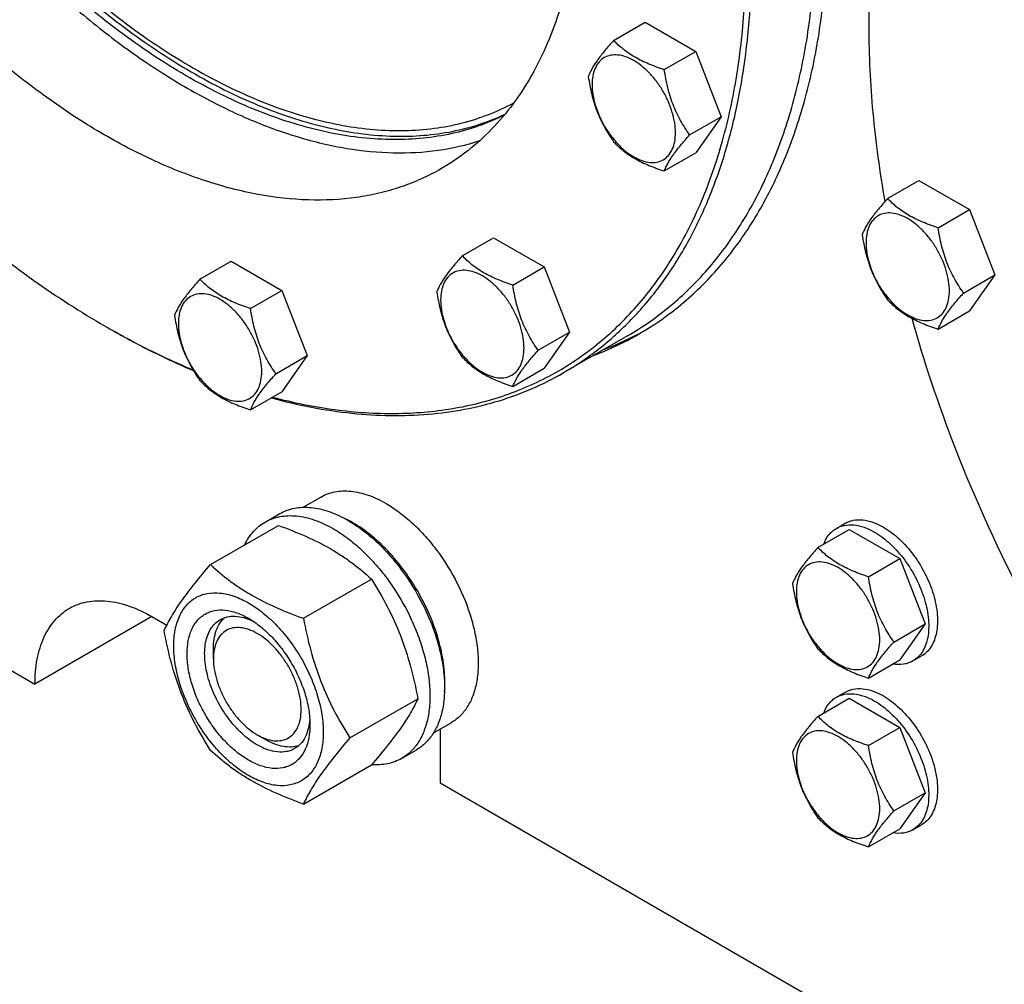
# Model space of a CAD drawing. Units: millimetres. Extents: x 0 to 6269, y -4 to 4433.
# Drawn here: x 4424 to 4662, y 1182 to 1415 of the extents above; entities that cross this region are included whole.
import ezdxf

# ---------------------------------------------------------------- set-up
doc = ezdxf.new("R2010")
doc.units = ezdxf.units.MM
doc.header["$LTSCALE"] = 344.776119
doc.layers.get('0').update_dxf_attribs({"linetype": 'CONTINUOUS'})

msp = doc.modelspace()

# ---------------------------------------------------------------- linework, layer by layer
at = {"color": 7, "linetype": 'Continuous'}
for p, q in [((4567.704, 1410.468), (4575.289, 1414.847)), ((4575.289, 1414.847), (4587.536, 1407.776)), ((4579.951, 1403.397), (4587.536, 1407.776)), ((4587.536, 1407.776), (4593.66, 1391.993)), ((4586.075, 1387.614), (4593.66, 1391.993)), ((4593.66, 1391.993), (4587.536, 1383.281)), ((4579.951, 1378.902), (4587.536, 1383.281)), ((4633.91, 1372.244), (4641.495, 1376.623)), ((4641.495, 1376.623), (4653.743, 1369.552)), ((4646.158, 1365.173), (4653.743, 1369.552)), ((4653.743, 1369.552), (4659.867, 1353.769)), ((4531.101, 1358.394), (4538.686, 1362.773)), ((4538.686, 1362.773), (4550.934, 1355.702)), ((4467.703, 1352.731), (4475.288, 1357.11)), ((4475.288, 1357.11), (4487.536, 1350.039)), ((4543.348, 1351.323), (4550.934, 1355.702)), ((4550.934, 1355.702), (4557.057, 1339.919)), ((4652.281, 1349.39), (4659.867, 1353.769)), ((4659.867, 1353.769), (4653.743, 1345.057)), ((4479.951, 1345.66), (4487.536, 1350.039)), ((4487.536, 1350.039), (4493.66, 1334.256)), ((4646.158, 1340.678), (4653.743, 1345.057)), ((4549.472, 1335.54), (4557.057, 1339.919)), ((4557.057, 1339.919), (4550.934, 1331.207)), ((4571.072, 1339.059), (4555.516, 1330.078)), ((4486.074, 1329.877), (4493.66, 1334.256)), ((4493.66, 1334.256), (4487.536, 1325.544)), ((4543.348, 1326.828), (4550.934, 1331.207)), ((4479.951, 1321.165), (4487.536, 1325.544)), ((4492.664, 1297.606), (4496.942, 1300.075)), ((4483.464, 1294.026), (4487, 1296.067)), ((4470.277, 1283.725), (4486.691, 1293.202)), ((4617.07, 1287.875), (4624.656, 1292.255)), ((4621.529, 1292.493), (4623.651, 1293.718)), ((4624.656, 1292.255), (4636.903, 1285.184)), ((4629.318, 1280.804), (4636.903, 1285.184)), ((4636.903, 1285.184), (4643.027, 1269.401)), ((4492.731, 1270.761), (4509.145, 1280.238)), ((4456.123, 1271.161), (4427.839, 1254.831)), ((4456.123, 1271.162), (4459.703, 1269.095)), ((4403.09, 1269.12), (4427.839, 1254.831)), ((4635.441, 1265.021), (4643.027, 1269.401)), ((4643.027, 1269.401), (4636.903, 1260.689)), ((4470.973, 1260.956), (4470.973, 1263.406)), ((4640.029, 1260.45), (4642.151, 1261.675)), ((4629.318, 1256.309), (4636.903, 1260.689)), ((4621.529, 1251.668), (4623.651, 1252.893)), ((4503.958, 1241.826), (4520.372, 1251.303)), ((4617.07, 1247.05), (4624.656, 1251.429)), ((4624.656, 1251.429), (4636.903, 1244.359)), ((4524.164, 1243.046), (4528.442, 1245.516)), ((4481.579, 1242.585), (4483.7, 1241.361)), ((4525.773, 1243.975), (4525.773, 1230.95)), ((4629.318, 1239.979), (4636.903, 1244.359)), ((4636.903, 1244.359), (4643.027, 1228.576)), ((4516.464, 1236.868), (4519.999, 1238.909)), ((4492.731, 1225.854), (4509.145, 1235.331)), ((4525.773, 1230.95), (4700.12, 1130.293)), ((4635.441, 1224.196), (4643.027, 1228.576)), ((4643.027, 1228.576), (4636.903, 1219.863)), ((4640.029, 1219.625), (4642.151, 1220.85)), ((4629.318, 1215.484), (4636.903, 1219.863))]:
    msp.add_line(p, q, dxfattribs=at)
for centre, radius, start, end in [((4835.137, 1413.645), 205.771, 179.77315, 180.00053), ((4961.971, 1433.703), 334.67, 195.67164, 201.27679), ((4547.695, 1519.586), 205.773, 239.99918, 240.22683), ((4539.291, 1405.639), 74.552, 290.60719, 298.70492), ((4536.506, 1403.9), 74.437, 290.60424, 299.97218), ((4991.687, 1444.937), 366.438, 201.22761, 207.76136), ((4490.581, 1269.551), 28.078, 59.97502, 64.46667)]:
    msp.add_arc(centre, radius, start, end, dxfattribs=at)
for points, knots in [([(4353.592, 1597.353), (4353.592, 1590.901), (4354.447, 1577.587), (4357.971, 1557.366), (4363.704, 1536.637), (4371.531, 1515.826), (4381.29, 1495.354), (4392.782, 1475.642), (4405.772, 1457.091), (4419.995, 1440.081), (4435.161, 1424.959), (4450.964, 1412.032), (4467.087, 1401.563), (4483.215, 1393.766), (4499.034, 1388.81), (4511.958, 1387.124), (4521.739, 1387.384), (4528.658, 1388.333), (4535.253, 1390.037), (4539.435, 1391.681), (4541.447, 1392.621)], [0, 0, 0, 0, 0.0619112, 0.1276794, 0.1966437, 0.2679832, 0.3407684, 0.4140076, 0.4866901, 0.5578284, 0.6265021, 0.6919039, 0.7533927, 0.8105542, 0.8632749, 0.9118266, 0.9347817, 0.9570126, 0.9786875, 1, 1, 1, 1]), ([(4541.264, 1392.399), (4539.268, 1391.404), (4535.115, 1389.649), (4528.545, 1387.786), (4521.64, 1386.686), (4511.865, 1386.234), (4498.915, 1387.706), (4483.032, 1392.46), (4466.812, 1400.102), (4450.576, 1410.463), (4434.643, 1423.329), (4419.337, 1438.435), (4404.97, 1455.47), (4391.84, 1474.082), (4380.217, 1493.886), (4370.342, 1514.472), (4362.419, 1535.413), (4356.613, 1556.279), (4353.044, 1576.636), (4352.178, 1590.042), (4352.178, 1596.536)], [0, 0, 0, 0, 0.0213083, 0.0429409, 0.0650982, 0.0879563, 0.1362726, 0.1887499, 0.2456994, 0.3070319, 0.3723454, 0.4410011, 0.5121876, 0.5849751, 0.6583633, 0.7313265, 0.8028567, 0.8720088, 0.9379475, 1, 1, 1, 1]), ([(4354.653, 1596.74), (4354.653, 1590.249), (4355.526, 1576.848), (4359.124, 1556.498), (4364.973, 1535.644), (4372.951, 1514.725), (4382.891, 1494.179), (4394.582, 1474.44), (4407.779, 1455.924), (4422.204, 1439.019), (4437.554, 1424.081), (4453.511, 1411.423), (4469.744, 1401.31), (4483.507, 1395.057), (4494.335, 1391.604), (4504.529, 1389.274), (4514.608, 1388.361), (4524.277, 1389.071), (4531.095, 1390.368), (4537.566, 1392.432), (4541.638, 1394.32), (4543.591, 1395.382)], [0, 0, 0, 0, 0.0622412, 0.128408, 0.1978116, 0.2695968, 0.3427965, 0.4163809, 0.4893036, 0.5605469, 0.6291685, 0.6943516, 0.7554621, 0.8121156, 0.8387603, 0.8643043, 0.9123035, 0.9350347, 0.9570995, 0.9786847, 1, 1, 1, 1]), ([(4555.516, 1330.078), (4558.52, 1331.812), (4564.327, 1335.74), (4572.201, 1342.864), (4579.211, 1351.182), (4585.31, 1360.63), (4590.462, 1371.14), (4594.635, 1382.641), (4597.807, 1395.053), (4599.959, 1408.295), (4601.08, 1422.281), (4601.162, 1436.917), (4600.207, 1452.108), (4598.222, 1467.752), (4595.22, 1483.748), (4589.83, 1505.633), (4584.407, 1521.895), (4580.239, 1532.638)], [0, 0, 0, 0, 0.0472536, 0.0951301, 0.1442124, 0.1950113, 0.2479448, 0.3033291, 0.3613795, 0.4222167, 0.4858758, 0.5523172, 0.621436, 0.6930714, 0.767015, 0.8430185, 1, 1, 1, 1]), ([(4544.32, 1529.085), (4547.399, 1521.149), (4552.673, 1505.332), (4557.887, 1481.586), (4559.796, 1462.264), (4559.714, 1447.571), (4558.886, 1437.24), (4557.297, 1427.459), (4554.954, 1418.291), (4551.871, 1409.796), (4548.066, 1402.033), (4543.561, 1395.054), (4538.383, 1388.911), (4532.567, 1383.649), (4528.278, 1380.747), (4526.059, 1379.466)], [0, 0, 0, 0, 0.1570019, 0.3069097, 0.4476109, 0.514061, 0.5777284, 0.6385734, 0.6966314, 0.7520229, 0.8049633, 0.8557688, 0.9048575, 0.9527402, 1, 1, 1, 1]), ([(4365.098, 1522.737), (4369.245, 1512.046), (4376.542, 1496.343), (4388.119, 1476.437), (4397.699, 1462.08), (4408.036, 1448.512), (4419.014, 1435.886), (4430.51, 1424.344), (4442.394, 1414.016), (4454.532, 1405.02), (4466.789, 1397.457), (4479.03, 1391.413), (4491.12, 1386.958), (4502.928, 1384.148), (4514.326, 1383.022), (4525.181, 1383.605), (4532.083, 1385.167), (4535.357, 1386.231)], [0, 0, 0, 0, 0.1460521, 0.219769, 0.293177, 0.3657226, 0.4368725, 0.506127, 0.5730348, 0.6372083, 0.6983413, 0.7562296, 0.8107937, 0.8621048, 0.9104113, 0.9561596, 1, 1, 1, 1]), ([(4526.059, 1379.466), (4524.507, 1378.57), (4521.301, 1376.926), (4516.247, 1374.936), (4510.959, 1373.426), (4503.535, 1372.042), (4493.689, 1371.574), (4481.416, 1372.986), (4468.696, 1376.325), (4455.688, 1381.538), (4442.554, 1388.552), (4429.459, 1397.274), (4416.568, 1407.59), (4404.047, 1419.368), (4392.056, 1432.455), (4380.751, 1446.681), (4370.278, 1461.863), (4360.773, 1477.802), (4352.36, 1494.29), (4347.51, 1505.605), (4345.299, 1511.306)], [0, 0, 0, 0, 0.0217617, 0.043665, 0.0658471, 0.0884364, 0.1352457, 0.1848955, 0.2378838, 0.2944626, 0.3546686, 0.4183588, 0.485244, 0.5549185, 0.6268855, 0.7005797, 0.775387, 0.850663, 0.9257513, 1, 1, 1, 1]), ([(4485.273, 1324.232), (4490.247, 1322.916), (4500.078, 1320.91), (4514.713, 1319.923), (4528.644, 1321.071), (4541.711, 1324.361), (4553.755, 1329.769), (4564.625, 1337.233), (4574.187, 1346.656), (4582.338, 1357.914), (4589.001, 1370.872), (4594.119, 1385.383), (4597.65, 1401.294), (4599.566, 1418.438), (4599.853, 1436.639), (4598.51, 1455.71), (4595.554, 1475.452), (4592.577, 1488.706), (4590.839, 1495.396)], [0, 0, 0, 0, 0.0613418, 0.1192725, 0.1743428, 0.2273217, 0.2791635, 0.3309339, 0.3837061, 0.438454, 0.4959736, 0.5568447, 0.6214277, 0.6898814, 0.7621889, 0.8381856, 0.9175849, 1, 1, 1, 1]), ([(4573.694, 1339.418), (4577.317, 1341.51), (4584.284, 1346.371), (4593.489, 1355.43), (4601.405, 1366.182), (4607.96, 1378.506), (4613.102, 1392.277), (4616.792, 1407.359), (4619.002, 1423.61), (4619.465, 1434.832), (4619.465, 1440.588)], [0, 0, 0, 0, 0.1080128, 0.218062, 0.3319999, 0.4513581, 0.5772779, 0.7105007, 0.8513948, 1, 1, 1, 1]), ([(4571.072, 1339.059), (4574.679, 1341.141), (4581.615, 1345.981), (4590.778, 1354.999), (4598.659, 1365.702), (4605.184, 1377.971), (4610.303, 1391.679), (4613.976, 1406.694), (4616.176, 1422.872), (4616.637, 1434.043), (4616.637, 1439.773)], [0, 0, 0, 0, 0.1080126, 0.2180615, 0.3319993, 0.4513574, 0.5772773, 0.7105003, 0.8513946, 1, 1, 1, 1]), ([(4630.757, 1437.631), (4630.523, 1435.762), (4629.692, 1428.065), (4629.365, 1420.316), (4629.365, 1414.459)], [0, 0, 0, 0, 0.2433837, 1, 1, 1, 1]), ([(4630.844, 1437.445), (4630.604, 1435.591), (4629.746, 1427.958), (4629.39, 1420.271), (4629.367, 1414.459)], [0, 0, 0, 0, 0.2433675, 1, 1, 1, 1]), ([(4629.365, 1413.643), (4629.365, 1406.76), (4630.069, 1392.641), (4631.998, 1378.642), (4633.264, 1371.523)], [0, 0, 0, 0, 0.4876856, 1, 1, 1, 1]), ([(4567.704, 1410.468), (4566.952, 1409.631), (4565.563, 1408.039), (4563.764, 1405.734), (4562.441, 1403.676), (4561.814, 1402.358), (4561.58, 1401.755)], [0, 0, 0, 0, 0.315401, 0.592108, 0.8188794, 1, 1, 1, 1]), ([(4579.951, 1403.397), (4578.694, 1403.797), (4576.275, 1404.653), (4572.921, 1406.258), (4570.056, 1408.199), (4568.435, 1409.703), (4567.704, 1410.468)], [0, 0, 0, 0, 0.276819, 0.5376908, 0.7779911, 1, 1, 1, 1]), ([(4582.65, 1388.143), (4582.65, 1388.94), (4582.504, 1390.597), (4581.923, 1393.098), (4580.991, 1395.631), (4579.744, 1398.101), (4578.228, 1400.415), (4576.501, 1402.489), (4574.626, 1404.243), (4572.671, 1405.613), (4570.705, 1406.549), (4568.793, 1407.01), (4566.998, 1406.965), (4565.4, 1406.385), (4564.1, 1405.292), (4563.163, 1403.76), (4562.607, 1401.874), (4562.498, 1400.501), (4562.498, 1399.778)], [0, 0, 0, 0, 0.0665867, 0.138433, 0.214058, 0.2916513, 0.3692445, 0.4448693, 0.5167151, 0.5833013, 0.6436803, 0.6976944, 0.746277, 0.7916498, 0.8370228, 0.8856058, 0.9396204, 1, 1, 1, 1]), ([(4561.58, 1401.755), (4561.79, 1400.31), (4562.316, 1397.449), (4563.588, 1393.308), (4565.403, 1389.462), (4566.91, 1387.102), (4567.704, 1385.972)], [0, 0, 0, 0, 0.2562208, 0.5096514, 0.7578209, 1, 1, 1, 1]), ([(4586.075, 1387.614), (4585.281, 1388.743), (4583.774, 1391.104), (4581.959, 1394.949), (4580.688, 1399.09), (4580.161, 1401.952), (4579.951, 1403.397)], [0, 0, 0, 0, 0.2421791, 0.4903486, 0.7437792, 1, 1, 1, 1]), ([(4562.498, 1399.778), (4562.498, 1398.982), (4562.643, 1397.324), (4563.225, 1394.824), (4564.157, 1392.291), (4565.404, 1389.821), (4566.919, 1387.506), (4568.647, 1385.433), (4570.522, 1383.679), (4572.477, 1382.308), (4574.443, 1381.373), (4576.355, 1380.911), (4578.15, 1380.957), (4579.747, 1381.536), (4581.048, 1382.63), (4581.985, 1384.162), (4582.541, 1386.048), (4582.65, 1387.421), (4582.65, 1388.143)], [0, 0, 0, 0, 0.0665867, 0.138433, 0.214058, 0.2916513, 0.3692445, 0.4448693, 0.5167151, 0.5833013, 0.6436803, 0.6976944, 0.746277, 0.7916498, 0.8370228, 0.8856058, 0.9396204, 1, 1, 1, 1]), ([(4579.951, 1378.902), (4580.185, 1379.504), (4580.812, 1380.822), (4582.135, 1382.88), (4583.934, 1385.185), (4585.323, 1386.777), (4586.075, 1387.614)], [0, 0, 0, 0, 0.1811206, 0.407892, 0.684599, 1, 1, 1, 1]), ([(4567.704, 1385.972), (4568.435, 1385.208), (4570.056, 1383.704), (4572.921, 1381.763), (4576.275, 1380.158), (4578.694, 1379.302), (4579.951, 1378.902)], [0, 0, 0, 0, 0.2220089, 0.4623092, 0.723181, 1, 1, 1, 1]), ([(4633.91, 1372.244), (4633.158, 1371.407), (4631.769, 1369.815), (4629.97, 1367.511), (4628.647, 1365.453), (4628.02, 1364.134), (4627.786, 1363.532)], [0, 0, 0, 0, 0.315401, 0.592108, 0.8188794, 1, 1, 1, 1]), ([(4646.158, 1365.173), (4644.901, 1365.574), (4642.482, 1366.43), (4639.128, 1368.035), (4636.263, 1369.976), (4634.641, 1371.479), (4633.91, 1372.244)], [0, 0, 0, 0, 0.276819, 0.5376908, 0.7779911, 1, 1, 1, 1]), ([(4648.857, 1349.92), (4648.857, 1350.716), (4648.711, 1352.374), (4648.129, 1354.874), (4647.197, 1357.407), (4645.95, 1359.877), (4644.435, 1362.192), (4642.707, 1364.265), (4640.832, 1366.019), (4638.877, 1367.39), (4636.911, 1368.325), (4634.999, 1368.787), (4633.204, 1368.741), (4631.607, 1368.162), (4630.306, 1367.068), (4629.369, 1365.536), (4628.813, 1363.65), (4628.704, 1362.277), (4628.704, 1361.555)], [0, 0, 0, 0, 0.0665867, 0.138433, 0.214058, 0.2916513, 0.3692445, 0.4448693, 0.5167151, 0.5833013, 0.6436803, 0.6976944, 0.746277, 0.7916498, 0.8370228, 0.8856058, 0.9396204, 1, 1, 1, 1]), ([(4410.527, 1365.611), (4416.022, 1360.998), (4427.103, 1352.405), (4438.89, 1344.799), (4444.806, 1341.383)], [0, 0, 0, 0, 0.5122376, 1, 1, 1, 1]), ([(4652.281, 1349.39), (4651.488, 1350.519), (4649.981, 1352.88), (4648.166, 1356.726), (4646.894, 1360.867), (4646.367, 1363.728), (4646.158, 1365.173)], [0, 0, 0, 0, 0.2421791, 0.4903486, 0.7437792, 1, 1, 1, 1]), ([(4627.786, 1363.532), (4627.996, 1362.087), (4628.523, 1359.226), (4629.794, 1355.085), (4631.61, 1351.239), (4633.116, 1348.878), (4633.91, 1347.749)], [0, 0, 0, 0, 0.2562208, 0.5096514, 0.7578209, 1, 1, 1, 1]), ([(4628.704, 1361.555), (4628.704, 1360.758), (4628.85, 1359.101), (4629.431, 1356.6), (4630.363, 1354.067), (4631.61, 1351.598), (4633.126, 1349.283), (4634.853, 1347.21), (4636.728, 1345.455), (4638.683, 1344.085), (4640.649, 1343.149), (4642.561, 1342.688), (4644.356, 1342.733), (4645.954, 1343.313), (4647.254, 1344.407), (4648.191, 1345.938), (4648.747, 1347.824), (4648.857, 1349.198), (4648.857, 1349.92)], [0, 0, 0, 0, 0.0665867, 0.138433, 0.214058, 0.2916513, 0.3692445, 0.4448693, 0.5167151, 0.5833013, 0.6436803, 0.6976944, 0.746277, 0.7916498, 0.8370228, 0.8856058, 0.9396204, 1, 1, 1, 1]), ([(4531.101, 1358.394), (4530.349, 1357.557), (4528.96, 1355.965), (4527.161, 1353.661), (4525.838, 1351.603), (4525.211, 1350.284), (4524.977, 1349.682)], [0, 0, 0, 0, 0.315401, 0.592108, 0.8188794, 1, 1, 1, 1]), ([(4543.348, 1351.323), (4542.091, 1351.724), (4539.673, 1352.58), (4536.319, 1354.185), (4533.453, 1356.126), (4531.832, 1357.629), (4531.101, 1358.394)], [0, 0, 0, 0, 0.276819, 0.5376908, 0.7779911, 1, 1, 1, 1]), ([(4546.047, 1336.07), (4546.047, 1336.866), (4545.902, 1338.524), (4545.32, 1341.024), (4544.388, 1343.557), (4543.141, 1346.027), (4541.626, 1348.342), (4539.898, 1350.415), (4538.023, 1352.169), (4536.068, 1353.54), (4534.102, 1354.475), (4532.19, 1354.937), (4530.395, 1354.891), (4528.798, 1354.312), (4527.497, 1353.218), (4526.56, 1351.686), (4526.004, 1349.8), (4525.895, 1348.427), (4525.895, 1347.705)], [0, 0, 0, 0, 0.0665867, 0.138433, 0.214058, 0.2916513, 0.3692445, 0.4448693, 0.5167151, 0.5833013, 0.6436803, 0.6976944, 0.746277, 0.7916498, 0.8370228, 0.8856058, 0.9396204, 1, 1, 1, 1]), ([(4467.703, 1352.731), (4466.951, 1351.894), (4465.563, 1350.302), (4463.764, 1347.997), (4462.44, 1345.939), (4461.813, 1344.621), (4461.579, 1344.019)], [0, 0, 0, 0, 0.315401, 0.592108, 0.8188794, 1, 1, 1, 1]), ([(4479.951, 1345.66), (4478.694, 1346.06), (4476.275, 1346.916), (4472.921, 1348.521), (4470.056, 1350.462), (4468.434, 1351.966), (4467.703, 1352.731)], [0, 0, 0, 0, 0.276819, 0.5376908, 0.7779911, 1, 1, 1, 1]), ([(4524.977, 1349.682), (4525.187, 1348.237), (4525.714, 1345.376), (4526.985, 1341.235), (4528.801, 1337.389), (4530.307, 1335.028), (4531.101, 1333.899)], [0, 0, 0, 0, 0.2562208, 0.5096514, 0.7578209, 1, 1, 1, 1]), ([(4549.472, 1335.54), (4548.678, 1336.669), (4547.172, 1339.03), (4545.356, 1342.876), (4544.085, 1347.017), (4543.558, 1349.878), (4543.348, 1351.323)], [0, 0, 0, 0, 0.2421791, 0.4903486, 0.7437792, 1, 1, 1, 1]), ([(4646.158, 1340.678), (4646.391, 1341.28), (4647.018, 1342.599), (4648.342, 1344.657), (4650.141, 1346.961), (4651.53, 1348.553), (4652.281, 1349.39)], [0, 0, 0, 0, 0.1811206, 0.407892, 0.684599, 1, 1, 1, 1]), ([(4482.65, 1330.406), (4482.65, 1331.203), (4482.504, 1332.86), (4481.922, 1335.361), (4480.991, 1337.894), (4479.744, 1340.364), (4478.228, 1342.679), (4476.501, 1344.752), (4474.625, 1346.506), (4472.67, 1347.876), (4470.704, 1348.812), (4468.792, 1349.274), (4466.998, 1349.228), (4465.4, 1348.649), (4464.1, 1347.555), (4463.163, 1346.023), (4462.606, 1344.137), (4462.497, 1342.764), (4462.497, 1342.041)], [0, 0, 0, 0, 0.0665867, 0.138433, 0.214058, 0.2916513, 0.3692445, 0.4448693, 0.5167151, 0.5833013, 0.6436803, 0.6976944, 0.746277, 0.7916498, 0.8370228, 0.8856058, 0.9396204, 1, 1, 1, 1]), ([(4525.895, 1347.705), (4525.895, 1346.908), (4526.041, 1345.251), (4526.622, 1342.75), (4527.554, 1340.217), (4528.801, 1337.747), (4530.317, 1335.433), (4532.044, 1333.359), (4533.919, 1331.605), (4535.874, 1330.235), (4537.84, 1329.299), (4539.752, 1328.838), (4541.547, 1328.883), (4543.145, 1329.463), (4544.445, 1330.557), (4545.382, 1332.088), (4545.938, 1333.974), (4546.047, 1335.348), (4546.047, 1336.07)], [0, 0, 0, 0, 0.0665867, 0.138433, 0.214058, 0.2916513, 0.3692445, 0.4448693, 0.5167151, 0.5833013, 0.6436803, 0.6976944, 0.746277, 0.7916498, 0.8370228, 0.8856058, 0.9396204, 1, 1, 1, 1]), ([(4633.91, 1347.749), (4634.641, 1346.984), (4636.263, 1345.481), (4639.128, 1343.54), (4642.482, 1341.935), (4644.901, 1341.079), (4646.158, 1340.678)], [0, 0, 0, 0, 0.2220089, 0.4623092, 0.723181, 1, 1, 1, 1]), ([(4486.074, 1329.877), (4485.281, 1331.006), (4483.774, 1333.367), (4481.959, 1337.212), (4480.687, 1341.353), (4480.161, 1344.215), (4479.951, 1345.66)], [0, 0, 0, 0, 0.2421791, 0.4903486, 0.7437792, 1, 1, 1, 1]), ([(4461.579, 1344.019), (4461.789, 1342.574), (4462.316, 1339.712), (4463.587, 1335.571), (4465.403, 1331.725), (4466.91, 1329.365), (4467.703, 1328.236)], [0, 0, 0, 0, 0.2562208, 0.5096514, 0.7578209, 1, 1, 1, 1]), ([(4445.513, 1340.975), (4447.22, 1339.989), (4453.929, 1336.243), (4460.858, 1332.886), (4466.118, 1330.661)], [0, 0, 0, 0, 0.256644, 1, 1, 1, 1]), ([(4445.514, 1340.976), (4447.215, 1340.003), (4453.892, 1336.309), (4460.788, 1333.006), (4466.023, 1330.82)], [0, 0, 0, 0, 0.2566705, 1, 1, 1, 1]), ([(4462.497, 1342.041), (4462.497, 1341.245), (4462.643, 1339.587), (4463.225, 1337.087), (4464.156, 1334.554), (4465.403, 1332.084), (4466.919, 1329.769), (4468.646, 1327.696), (4470.522, 1325.942), (4472.476, 1324.571), (4474.442, 1323.636), (4476.354, 1323.174), (4478.149, 1323.22), (4479.747, 1323.799), (4481.047, 1324.893), (4481.984, 1326.425), (4482.541, 1328.311), (4482.65, 1329.684), (4482.65, 1330.406)], [0, 0, 0, 0, 0.0665867, 0.138433, 0.214058, 0.2916513, 0.3692445, 0.4448693, 0.5167151, 0.5833013, 0.6436803, 0.6976944, 0.746277, 0.7916498, 0.8370228, 0.8856058, 0.9396204, 1, 1, 1, 1]), ([(4543.348, 1326.828), (4543.582, 1327.43), (4544.209, 1328.749), (4545.533, 1330.807), (4547.332, 1333.111), (4548.72, 1334.703), (4549.472, 1335.54)], [0, 0, 0, 0, 0.1811206, 0.407892, 0.684599, 1, 1, 1, 1]), ([(4531.101, 1333.899), (4531.832, 1333.134), (4533.453, 1331.631), (4536.319, 1329.69), (4539.673, 1328.085), (4542.091, 1327.229), (4543.348, 1326.828)], [0, 0, 0, 0, 0.2220089, 0.4623092, 0.723181, 1, 1, 1, 1]), ([(4467.703, 1328.236), (4468.434, 1327.471), (4470.056, 1325.967), (4472.921, 1324.026), (4476.275, 1322.421), (4478.694, 1321.565), (4479.951, 1321.165)], [0, 0, 0, 0, 0.2220089, 0.4623092, 0.723181, 1, 1, 1, 1]), ([(4479.951, 1321.165), (4480.184, 1321.767), (4480.812, 1323.085), (4482.135, 1325.143), (4483.934, 1327.448), (4485.323, 1329.04), (4486.074, 1329.877)], [0, 0, 0, 0, 0.1811206, 0.407892, 0.684599, 1, 1, 1, 1]), ([(4484.981, 1324.065), (4491.361, 1322.314), (4503.951, 1319.821), (4519.764, 1319.522), (4531.646, 1321.134), (4540.054, 1323.202), (4548.05, 1326.141), (4553.09, 1328.677), (4555.516, 1330.078)], [0, 0, 0, 0, 0.2732205, 0.5274239, 0.6489276, 0.7675921, 0.8842967, 1, 1, 1, 1]), ([(4496.942, 1300.075), (4497.458, 1300.374), (4498.555, 1300.887), (4500.329, 1301.378), (4502.221, 1301.589), (4504.944, 1301.494), (4508.562, 1300.622), (4511.309, 1299.314), (4512.692, 1298.515)], [0, 0, 0, 0, 0.1080966, 0.218231, 0.332257, 0.4517073, 0.7106002, 1, 1, 1, 1]), ([(4487, 1296.067), (4487.541, 1296.38), (4488.689, 1296.918), (4490.548, 1297.431), (4492.53, 1297.652), (4494.613, 1297.58), (4496.777, 1297.217), (4499.827, 1296.328), (4502.051, 1295.269), (4503.5, 1294.433)], [0, 0, 0, 0, 0.1080481, 0.218133, 0.3321078, 0.4515045, 0.5774648, 0.7107301, 1, 1, 1, 1]), ([(4512.692, 1298.515), (4513.824, 1297.862), (4516.072, 1296.359), (4519.256, 1293.68), (4522.299, 1290.555), (4526.108, 1285.853), (4530.111, 1279.34), (4532.952, 1272.314), (4534.355, 1266.657), (4534.927, 1262.612), (4535.025, 1258.781), (4534.643, 1255.243), (4533.786, 1252.071), (4532.462, 1249.331), (4530.691, 1247.091), (4529.218, 1245.964), (4528.442, 1245.516)], [0, 0, 0, 0, 0.0624104, 0.1287774, 0.1984001, 0.2704078, 0.4174466, 0.5616787, 0.630306, 0.6954222, 0.7563968, 0.8128592, 0.864783, 0.9125792, 0.9571736, 1, 1, 1, 1]), ([(4483.464, 1294.026), (4484.005, 1294.338), (4485.154, 1294.876), (4487.013, 1295.39), (4488.994, 1295.611), (4491.077, 1295.539), (4493.242, 1295.176), (4496.292, 1294.286), (4498.516, 1293.228), (4499.964, 1292.392)], [0, 0, 0, 0, 0.1080481, 0.218133, 0.3321078, 0.4515045, 0.5774648, 0.7107301, 1, 1, 1, 1]), ([(4478.542, 1288.499), (4479.097, 1289.661), (4480.137, 1291.29), (4481.942, 1293.031), (4482.944, 1293.726), (4483.464, 1294.026)], [0, 0, 0, 0, 0.5151314, 0.7596645, 1, 1, 1, 1]), ([(4486.691, 1293.202), (4488.92, 1292.401), (4493.227, 1290.719), (4498.332, 1288.176), (4502.046, 1285.886), (4505.387, 1283.532), (4507.696, 1281.584), (4509.145, 1280.238)], [0, 0, 0, 0, 0.2719996, 0.5306563, 0.653842, 0.7728509, 1, 1, 1, 1]), ([(4499.964, 1292.392), (4501.15, 1291.707), (4503.505, 1290.133), (4506.84, 1287.326), (4510.029, 1284.052), (4514.019, 1279.127), (4517.394, 1273.636), (4520.029, 1267.806), (4521.574, 1263.389), (4522.659, 1259.016), (4523.258, 1254.779), (4523.36, 1250.765), (4522.961, 1247.059), (4522.063, 1243.735), (4520.676, 1240.865), (4518.82, 1238.518), (4517.278, 1237.338), (4516.464, 1236.868)], [0, 0, 0, 0, 0.0624015, 0.1287592, 0.198372, 0.2703695, 0.4173875, 0.4904333, 0.5617408, 0.6303584, 0.6954654, 0.7564313, 0.8128857, 0.8648021, 0.9125916, 0.9571797, 1, 1, 1, 1]), ([(4503.5, 1294.433), (4504.685, 1293.748), (4507.041, 1292.174), (4510.376, 1289.367), (4513.565, 1286.094), (4517.554, 1281.168), (4520.929, 1275.677), (4523.565, 1269.847), (4525.11, 1265.43), (4526.194, 1261.057), (4526.794, 1256.82), (4526.896, 1252.806), (4526.496, 1249.1), (4525.598, 1245.777), (4524.211, 1242.906), (4522.355, 1240.56), (4520.813, 1239.379), (4519.999, 1238.909)], [0, 0, 0, 0, 0.0624015, 0.1287592, 0.198372, 0.2703695, 0.4173875, 0.4904333, 0.5617408, 0.6303584, 0.6954654, 0.7564313, 0.8128857, 0.8648021, 0.9125916, 0.9571797, 1, 1, 1, 1]), ([(4526.819, 1253.077), (4526.961, 1254.86), (4526.876, 1258.627), (4525.827, 1264.379), (4523.896, 1270.286), (4521.163, 1276.103), (4517.742, 1281.588), (4513.775, 1286.514), (4509.427, 1290.675), (4506.245, 1292.93), (4504.631, 1293.861)], [0, 0, 0, 0, 0.1106796, 0.2317633, 0.3607261, 0.4942418, 0.6285694, 0.759897, 0.884679, 1, 1, 1, 1]), ([(4618.467, 1288.683), (4618.772, 1289.489), (4619.385, 1290.627), (4620.536, 1291.83), (4621.189, 1292.296), (4621.529, 1292.493)], [0, 0, 0, 0, 0.5198227, 0.7627135, 1, 1, 1, 1]), ([(4621.529, 1292.493), (4621.833, 1292.668), (4622.477, 1292.97), (4623.891, 1293.361), (4625.872, 1293.414), (4628.352, 1292.814), (4629.967, 1292.046), (4630.779, 1291.577)], [0, 0, 0, 0, 0.1081633, 0.2183657, 0.4513689, 0.7104216, 1, 1, 1, 1]), ([(4623.651, 1293.718), (4623.954, 1293.893), (4624.598, 1294.194), (4626.012, 1294.586), (4627.993, 1294.639), (4630.474, 1294.039), (4632.089, 1293.27), (4632.901, 1292.802)], [0, 0, 0, 0, 0.1081633, 0.2183657, 0.4513689, 0.7104216, 1, 1, 1, 1]), ([(4632.901, 1292.802), (4634.27, 1292.011), (4636.928, 1289.965), (4640.331, 1286.095), (4643.131, 1281.539), (4645.098, 1276.673), (4645.937, 1272.559), (4646.017, 1269.466), (4645.793, 1267.388), (4645.289, 1265.525), (4644.512, 1263.916), (4643.471, 1262.6), (4642.607, 1261.938), (4642.151, 1261.675)], [0, 0, 0, 0, 0.1286454, 0.2702004, 0.417317, 0.5616254, 0.6952611, 0.7562679, 0.8127602, 0.8647114, 0.912533, 0.957151, 1, 1, 1, 1]), ([(4630.779, 1291.577), (4632.149, 1290.786), (4634.807, 1288.741), (4638.209, 1284.87), (4641.01, 1280.314), (4642.977, 1275.448), (4643.816, 1271.334), (4643.896, 1268.241), (4643.671, 1266.163), (4643.168, 1264.3), (4642.39, 1262.691), (4641.35, 1261.375), (4640.485, 1260.713), (4640.029, 1260.45)], [0, 0, 0, 0, 0.1286454, 0.2702004, 0.417317, 0.5616254, 0.6952611, 0.7562679, 0.8127602, 0.8647114, 0.912533, 0.957151, 1, 1, 1, 1]), ([(4617.07, 1287.875), (4616.318, 1287.038), (4614.93, 1285.446), (4613.131, 1283.142), (4611.807, 1281.084), (4611.18, 1279.765), (4610.946, 1279.163)], [0, 0, 0, 0, 0.315401, 0.592108, 0.8188794, 1, 1, 1, 1]), ([(4629.318, 1280.804), (4628.061, 1281.205), (4625.642, 1282.061), (4622.288, 1283.666), (4619.423, 1285.607), (4617.801, 1287.11), (4617.07, 1287.875)], [0, 0, 0, 0, 0.276819, 0.5376908, 0.7779911, 1, 1, 1, 1]), ([(4459.05, 1267.753), (4459.582, 1268.903), (4460.874, 1271.366), (4463.362, 1275.179), (4466.56, 1279.359), (4468.979, 1282.228), (4470.277, 1283.725)], [0, 0, 0, 0, 0.1941909, 0.4252957, 0.6965305, 1, 1, 1, 1]), ([(4470.277, 1283.725), (4471.726, 1282.379), (4474.035, 1280.431), (4477.377, 1278.077), (4481.09, 1275.786), (4486.195, 1273.243), (4490.502, 1271.561), (4492.731, 1270.761)], [0, 0, 0, 0, 0.2271491, 0.346158, 0.4693437, 0.7280004, 1, 1, 1, 1]), ([(4632.017, 1265.551), (4632.017, 1266.348), (4631.871, 1268.005), (4631.289, 1270.506), (4630.358, 1273.038), (4629.111, 1275.508), (4627.595, 1277.823), (4625.868, 1279.896), (4623.992, 1281.651), (4622.037, 1283.021), (4620.072, 1283.957), (4618.159, 1284.418), (4616.365, 1284.372), (4614.767, 1283.793), (4613.467, 1282.699), (4612.53, 1281.168), (4611.973, 1279.281), (4611.864, 1277.908), (4611.864, 1277.186)], [0, 0, 0, 0, 0.0665867, 0.138433, 0.214058, 0.2916513, 0.3692445, 0.4448693, 0.5167151, 0.5833013, 0.6436803, 0.6976944, 0.746277, 0.7916498, 0.8370228, 0.8856058, 0.9396204, 1, 1, 1, 1]), ([(4635.441, 1265.021), (4634.648, 1266.15), (4633.141, 1268.511), (4631.326, 1272.357), (4630.054, 1276.498), (4629.528, 1279.359), (4629.318, 1280.804)], [0, 0, 0, 0, 0.2421791, 0.4903486, 0.7437792, 1, 1, 1, 1]), ([(4509.145, 1280.238), (4510.506, 1278.096), (4513.098, 1273.667), (4516.317, 1266.593), (4518.741, 1259.084), (4519.882, 1253.915), (4520.372, 1251.303)], [0, 0, 0, 0, 0.2437274, 0.4921422, 0.7447939, 1, 1, 1, 1]), ([(4610.946, 1279.163), (4611.156, 1277.718), (4611.683, 1274.857), (4612.955, 1270.716), (4614.77, 1266.87), (4616.277, 1264.509), (4617.07, 1263.38)], [0, 0, 0, 0, 0.2562208, 0.5096514, 0.7578209, 1, 1, 1, 1]), ([(4461.391, 1264.039), (4461.391, 1265.334), (4461.588, 1267.796), (4462.583, 1271.177), (4464.014, 1273.51), (4465.459, 1274.931), (4466.662, 1275.771), (4467.991, 1276.393), (4469.945, 1276.934), (4472.68, 1277.007), (4476.107, 1276.178), (4479.632, 1274.501), (4483.137, 1272.044), (4486.499, 1268.898), (4489.597, 1265.181), (4492.314, 1261.031), (4494.55, 1256.602), (4496.22, 1252.061), (4497.263, 1247.577), (4497.525, 1244.606), (4497.525, 1243.177)], [0, 0, 0, 0, 0.0603605, 0.1143581, 0.1629258, 0.1858965, 0.2084422, 0.2309879, 0.2539585, 0.3025258, 0.3565229, 0.4168828, 0.483448, 0.5552712, 0.630872, 0.7084408, 0.7860096, 0.8616107, 0.9334343, 1, 1, 1, 1]), ([(4611.864, 1277.186), (4611.864, 1276.389), (4612.01, 1274.732), (4612.592, 1272.231), (4613.523, 1269.699), (4614.77, 1267.229), (4616.286, 1264.914), (4618.013, 1262.841), (4619.889, 1261.086), (4621.843, 1259.716), (4623.809, 1258.78), (4625.721, 1258.319), (4627.516, 1258.365), (4629.114, 1258.944), (4630.414, 1260.038), (4631.351, 1261.569), (4631.908, 1263.456), (4632.017, 1264.829), (4632.017, 1265.551)], [0, 0, 0, 0, 0.0665867, 0.138433, 0.214058, 0.2916513, 0.3692445, 0.4448693, 0.5167151, 0.5833013, 0.6436803, 0.6976944, 0.746277, 0.7916498, 0.8370228, 0.8856058, 0.9396204, 1, 1, 1, 1]), ([(4436.123, 1273.143), (4436.779, 1273.521), (4438.171, 1274.173), (4440.424, 1274.796), (4442.826, 1275.064), (4445.351, 1274.976), (4447.975, 1274.536), (4451.672, 1273.458), (4454.367, 1272.175), (4456.123, 1271.162)], [0, 0, 0, 0, 0.1080481, 0.218133, 0.3321078, 0.4515045, 0.5774648, 0.7107301, 1, 1, 1, 1]), ([(4427.839, 1254.831), (4427.839, 1256.859), (4428.075, 1259.835), (4428.99, 1263.575), (4429.921, 1266.068), (4431.108, 1268.298), (4432.54, 1270.244), (4434.206, 1271.884), (4435.467, 1272.764), (4436.123, 1273.143)], [0, 0, 0, 0, 0.2892708, 0.4225365, 0.5484968, 0.6678934, 0.7818679, 0.8919524, 1, 1, 1, 1]), ([(4479.458, 1236.461), (4478.441, 1237.048), (4476.434, 1238.456), (4473.671, 1241.041), (4471.125, 1244.096), (4468.891, 1247.507), (4467.054, 1251.147), (4465.681, 1254.879), (4464.824, 1258.565), (4464.515, 1262.07), (4464.77, 1265.269), (4465.588, 1268.048), (4466.764, 1269.966), (4467.952, 1271.134), (4468.941, 1271.824), (4470.033, 1272.336), (4471.639, 1272.78), (4473.887, 1272.84), (4476.703, 1272.159), (4478.536, 1271.287), (4479.458, 1270.755)], [0, 0, 0, 0, 0.066565, 0.1383882, 0.2139891, 0.2915579, 0.3691267, 0.4447278, 0.5165514, 0.5831171, 0.6434776, 0.6974752, 0.7460429, 0.7690136, 0.7915593, 0.814105, 0.8370756, 0.8856429, 0.93964, 1, 1, 1, 1]), ([(4470.973, 1263.406), (4470.973, 1264.187), (4471.075, 1265.683), (4471.585, 1267.775), (4472.439, 1269.556), (4473.252, 1270.525), (4473.701, 1270.923)], [0, 0, 0, 0, 0.28517, 0.5448112, 0.7811346, 1, 1, 1, 1]), ([(4472.579, 1270.421), (4473.112, 1270.728), (4474.313, 1271.191), (4476.307, 1271.338), (4478.443, 1270.966), (4479.848, 1270.416), (4480.557, 1270.073)], [0, 0, 0, 0, 0.2222771, 0.45743, 0.7150195, 1, 1, 1, 1]), ([(4481.579, 1240.136), (4480.247, 1240.905), (4477.661, 1242.895), (4474.35, 1246.661), (4471.625, 1251.094), (4469.711, 1255.828), (4468.895, 1259.832), (4468.818, 1262.841), (4469.036, 1264.863), (4469.526, 1266.676), (4470.282, 1268.241), (4471.294, 1269.521), (4472.136, 1270.165), (4472.579, 1270.421)], [0, 0, 0, 0, 0.1286453, 0.2702003, 0.417317, 0.5616254, 0.6952611, 0.7562679, 0.8127602, 0.8647114, 0.912533, 0.957151, 1, 1, 1, 1]), ([(4481.579, 1267.08), (4480.921, 1267.46), (4479.612, 1268.084), (4477.599, 1268.569), (4475.71, 1268.521), (4474.028, 1267.911), (4472.659, 1266.76), (4471.673, 1265.148), (4471.088, 1263.162), (4470.973, 1261.717), (4470.973, 1260.956)], [0, 0, 0, 0, 0.1448996, 0.2745228, 0.3911115, 0.4999973, 0.6088838, 0.7254741, 0.8550997, 1, 1, 1, 1]), ([(4479.458, 1270.754), (4480.475, 1270.167), (4482.483, 1268.76), (4485.245, 1266.175), (4487.791, 1263.12), (4490.025, 1259.709), (4491.862, 1256.069), (4493.235, 1252.336), (4494.092, 1248.651), (4494.307, 1246.209), (4494.307, 1245.035)], [0, 0, 0, 0, 0.1141547, 0.2373263, 0.3669759, 0.4999999, 0.6330239, 0.7626735, 0.8858451, 1, 1, 1, 1]), ([(4492.731, 1270.761), (4493.22, 1268.149), (4494.361, 1262.979), (4496.785, 1255.471), (4500.005, 1248.397), (4502.597, 1243.968), (4503.958, 1241.826)], [0, 0, 0, 0, 0.2552061, 0.5078578, 0.7562726, 1, 1, 1, 1]), ([(4470.277, 1238.817), (4468.916, 1240.959), (4466.324, 1245.389), (4463.105, 1252.462), (4460.681, 1259.971), (4459.54, 1265.141), (4459.05, 1267.753)], [0, 0, 0, 0, 0.2437274, 0.4921422, 0.7447939, 1, 1, 1, 1]), ([(4481.579, 1242.585), (4482.238, 1242.205), (4483.547, 1241.582), (4485.559, 1241.096), (4487.449, 1241.144), (4489.13, 1241.754), (4490.499, 1242.906), (4491.486, 1244.518), (4492.071, 1246.504), (4492.253, 1248.788), (4492.032, 1251.292), (4491.42, 1253.925), (4490.44, 1256.591), (4489.127, 1259.19), (4487.532, 1261.627), (4485.713, 1263.81), (4483.74, 1265.656), (4482.305, 1266.661), (4481.579, 1267.08)], [0, 0, 0, 0, 0.0603797, 0.1143938, 0.1629764, 0.2083493, 0.2537222, 0.3023052, 0.3563199, 0.4166995, 0.4832862, 0.5551324, 0.6307575, 0.7083508, 0.785944, 0.8615688, 0.9334147, 1, 1, 1, 1]), ([(4497.525, 1243.177), (4497.525, 1241.882), (4497.329, 1239.42), (4496.333, 1236.039), (4494.902, 1233.706), (4493.457, 1232.285), (4492.254, 1231.445), (4490.925, 1230.823), (4488.971, 1230.282), (4486.236, 1230.209), (4482.809, 1231.038), (4479.284, 1232.715), (4475.779, 1235.172), (4472.417, 1238.318), (4469.319, 1242.035), (4466.602, 1246.185), (4464.366, 1250.614), (4462.696, 1255.155), (4461.653, 1259.639), (4461.391, 1262.61), (4461.391, 1264.039)], [0, 0, 0, 0, 0.0603605, 0.1143581, 0.1629258, 0.1858965, 0.2084422, 0.2309879, 0.2539585, 0.3025258, 0.3565229, 0.4168828, 0.483448, 0.5552712, 0.630872, 0.7084408, 0.7860096, 0.8616107, 0.9334343, 1, 1, 1, 1]), ([(4629.318, 1256.309), (4629.551, 1256.912), (4630.179, 1258.23), (4631.502, 1260.288), (4633.301, 1262.592), (4634.69, 1264.184), (4635.441, 1265.021)], [0, 0, 0, 0, 0.1811206, 0.407892, 0.684599, 1, 1, 1, 1]), ([(4617.07, 1263.38), (4617.801, 1262.615), (4619.423, 1261.112), (4622.288, 1259.171), (4625.642, 1257.566), (4628.061, 1256.71), (4629.318, 1256.309)], [0, 0, 0, 0, 0.2220089, 0.4623092, 0.723181, 1, 1, 1, 1]), ([(4470.973, 1260.956), (4470.973, 1260.118), (4471.126, 1258.373), (4471.738, 1255.741), (4472.719, 1253.075), (4474.032, 1250.475), (4475.627, 1248.039), (4477.445, 1245.856), (4479.419, 1244.01), (4480.853, 1243.005), (4481.579, 1242.585)], [0, 0, 0, 0, 0.1141552, 0.2373269, 0.3669766, 0.5000007, 0.6330248, 0.7626745, 0.8858463, 1, 1, 1, 1]), ([(4640.029, 1260.45), (4639.689, 1260.253), (4638.959, 1259.921), (4637.341, 1259.526), (4636.049, 1259.564), (4635.198, 1259.703)], [0, 0, 0, 0, 0.2372865, 0.4801773, 1, 1, 1, 1]), ([(4621.529, 1251.668), (4621.833, 1251.843), (4622.477, 1252.145), (4623.891, 1252.536), (4625.872, 1252.589), (4628.352, 1251.989), (4629.967, 1251.221), (4630.779, 1250.752)], [0, 0, 0, 0, 0.1081633, 0.2183657, 0.4513689, 0.7104216, 1, 1, 1, 1]), ([(4623.651, 1252.893), (4623.954, 1253.068), (4624.598, 1253.369), (4626.012, 1253.761), (4627.993, 1253.813), (4630.474, 1253.214), (4632.089, 1252.445), (4632.901, 1251.976)], [0, 0, 0, 0, 0.1081633, 0.2183657, 0.4513689, 0.7104216, 1, 1, 1, 1]), ([(4632.901, 1251.976), (4634.27, 1251.186), (4636.928, 1249.14), (4640.331, 1245.27), (4643.131, 1240.714), (4645.098, 1235.848), (4645.937, 1231.733), (4646.017, 1228.64), (4645.793, 1226.563), (4645.289, 1224.699), (4644.512, 1223.09), (4643.471, 1221.775), (4642.607, 1221.113), (4642.151, 1220.85)], [0, 0, 0, 0, 0.1286454, 0.2702004, 0.417317, 0.5616254, 0.6952611, 0.7562679, 0.8127602, 0.8647114, 0.912533, 0.957151, 1, 1, 1, 1]), ([(4520.372, 1251.303), (4519.84, 1250.152), (4518.548, 1247.689), (4516.06, 1243.876), (4512.862, 1239.696), (4510.443, 1236.828), (4509.145, 1235.331)], [0, 0, 0, 0, 0.1941909, 0.4252957, 0.6965305, 1, 1, 1, 1]), ([(4618.467, 1247.858), (4618.772, 1248.664), (4619.385, 1249.802), (4620.536, 1251.005), (4621.189, 1251.471), (4621.529, 1251.668)], [0, 0, 0, 0, 0.5198227, 0.7627135, 1, 1, 1, 1]), ([(4630.779, 1250.752), (4632.149, 1249.961), (4634.807, 1247.916), (4638.209, 1244.045), (4641.01, 1239.489), (4642.977, 1234.623), (4643.816, 1230.509), (4643.896, 1227.416), (4643.671, 1225.338), (4643.168, 1223.475), (4642.39, 1221.866), (4641.35, 1220.55), (4640.485, 1219.888), (4640.029, 1219.625)], [0, 0, 0, 0, 0.1286454, 0.2702004, 0.417317, 0.5616254, 0.6952611, 0.7562679, 0.8127602, 0.8647114, 0.912533, 0.957151, 1, 1, 1, 1]), ([(4617.07, 1247.05), (4616.318, 1246.213), (4614.93, 1244.621), (4613.131, 1242.317), (4611.807, 1240.259), (4611.18, 1238.94), (4610.946, 1238.338)], [0, 0, 0, 0, 0.315401, 0.592108, 0.8188794, 1, 1, 1, 1]), ([(4629.318, 1239.979), (4628.061, 1240.38), (4625.642, 1241.236), (4622.288, 1242.841), (4619.423, 1244.782), (4617.801, 1246.285), (4617.07, 1247.05)], [0, 0, 0, 0, 0.276819, 0.5376908, 0.7779911, 1, 1, 1, 1]), ([(4494.307, 1245.035), (4494.307, 1243.971), (4494.146, 1241.947), (4493.328, 1239.168), (4492.152, 1237.25), (4490.964, 1236.082), (4489.975, 1235.392), (4488.883, 1234.881), (4487.277, 1234.436), (4485.029, 1234.376), (4482.213, 1235.057), (4480.38, 1235.929), (4479.458, 1236.461)], [0, 0, 0, 0, 0.1447906, 0.274318, 0.3908201, 0.4459214, 0.5000029, 0.5540843, 0.6091851, 0.7256858, 0.8552113, 1, 1, 1, 1]), ([(4494.267, 1246.334), (4494.21, 1245.548), (4493.984, 1244.054), (4493.239, 1242.017), (4492.114, 1240.362), (4491.112, 1239.552), (4490.579, 1239.244)], [0, 0, 0, 0, 0.2850108, 0.54261, 0.7777504, 1, 1, 1, 1]), ([(4632.017, 1224.726), (4632.017, 1225.522), (4631.871, 1227.18), (4631.289, 1229.68), (4630.358, 1232.213), (4629.111, 1234.683), (4627.595, 1236.998), (4625.868, 1239.071), (4623.992, 1240.826), (4622.037, 1242.196), (4620.072, 1243.131), (4618.159, 1243.593), (4616.365, 1243.547), (4614.767, 1242.968), (4613.467, 1241.874), (4612.53, 1240.342), (4611.973, 1238.456), (4611.864, 1237.083), (4611.864, 1236.361)], [0, 0, 0, 0, 0.0665867, 0.138433, 0.214058, 0.2916513, 0.3692445, 0.4448693, 0.5167151, 0.5833013, 0.6436803, 0.6976944, 0.746277, 0.7916498, 0.8370228, 0.8856058, 0.9396204, 1, 1, 1, 1]), ([(4490.579, 1239.244), (4490.284, 1239.074), (4489.658, 1238.781), (4488.282, 1238.4), (4486.354, 1238.348), (4483.941, 1238.932), (4482.369, 1239.68), (4481.579, 1240.136)], [0, 0, 0, 0, 0.1081633, 0.2183656, 0.4513686, 0.7104212, 1, 1, 1, 1]), ([(4491.58, 1239.966), (4491.01, 1239.777), (4489.764, 1239.555), (4487.794, 1239.706), (4485.726, 1240.309), (4484.378, 1240.969), (4483.701, 1241.36)], [0, 0, 0, 0, 0.2188561, 0.4551663, 0.7148079, 1, 1, 1, 1]), ([(4503.958, 1241.826), (4502.66, 1240.329), (4500.24, 1237.46), (4497.042, 1233.28), (4494.555, 1229.467), (4493.263, 1227.004), (4492.731, 1225.854)], [0, 0, 0, 0, 0.3034695, 0.5747043, 0.8058091, 1, 1, 1, 1]), ([(4635.441, 1224.196), (4634.648, 1225.325), (4633.141, 1227.686), (4631.326, 1231.532), (4630.054, 1235.673), (4629.528, 1238.534), (4629.318, 1239.979)], [0, 0, 0, 0, 0.2421791, 0.4903486, 0.7437792, 1, 1, 1, 1]), ([(4492.731, 1225.854), (4490.502, 1226.654), (4486.195, 1228.336), (4481.09, 1230.879), (4477.377, 1233.169), (4474.035, 1235.523), (4471.726, 1237.472), (4470.277, 1238.817)], [0, 0, 0, 0, 0.2719996, 0.5306563, 0.653842, 0.7728509, 1, 1, 1, 1]), ([(4610.946, 1238.338), (4611.156, 1236.893), (4611.683, 1234.032), (4612.955, 1229.891), (4614.77, 1226.045), (4616.277, 1223.684), (4617.07, 1222.555)], [0, 0, 0, 0, 0.2562208, 0.5096514, 0.7578209, 1, 1, 1, 1]), ([(4516.464, 1236.868), (4515.942, 1236.567), (4514.835, 1236.044), (4512.413, 1235.351), (4510.473, 1235.268), (4509.183, 1235.372)], [0, 0, 0, 0, 0.2402636, 0.4847576, 1, 1, 1, 1]), ([(4611.864, 1236.361), (4611.864, 1235.564), (4612.01, 1233.907), (4612.592, 1231.406), (4613.523, 1228.873), (4614.77, 1226.404), (4616.286, 1224.089), (4618.013, 1222.016), (4619.889, 1220.261), (4621.843, 1218.891), (4623.809, 1217.955), (4625.721, 1217.494), (4627.516, 1217.539), (4629.114, 1218.119), (4630.414, 1219.213), (4631.351, 1220.744), (4631.908, 1222.631), (4632.017, 1224.004), (4632.017, 1224.726)], [0, 0, 0, 0, 0.0665867, 0.138433, 0.214058, 0.2916513, 0.3692445, 0.4448693, 0.5167151, 0.5833013, 0.6436803, 0.6976944, 0.746277, 0.7916498, 0.8370228, 0.8856058, 0.9396204, 1, 1, 1, 1]), ([(4629.318, 1215.484), (4629.551, 1216.086), (4630.179, 1217.405), (4631.502, 1219.463), (4633.301, 1221.767), (4634.69, 1223.359), (4635.441, 1224.196)], [0, 0, 0, 0, 0.1811206, 0.407892, 0.684599, 1, 1, 1, 1]), ([(4617.07, 1222.555), (4617.801, 1221.79), (4619.423, 1220.287), (4622.288, 1218.346), (4625.642, 1216.741), (4628.061, 1215.885), (4629.318, 1215.484)], [0, 0, 0, 0, 0.2220089, 0.4623092, 0.723181, 1, 1, 1, 1]), ([(4640.029, 1219.625), (4639.689, 1219.428), (4638.959, 1219.096), (4637.341, 1218.701), (4636.049, 1218.739), (4635.198, 1218.878)], [0, 0, 0, 0, 0.2372865, 0.4801773, 1, 1, 1, 1])]:
    msp.add_open_spline(points, degree=3, knots=knots, dxfattribs=at)

doc.saveas('drawing.dxf')
